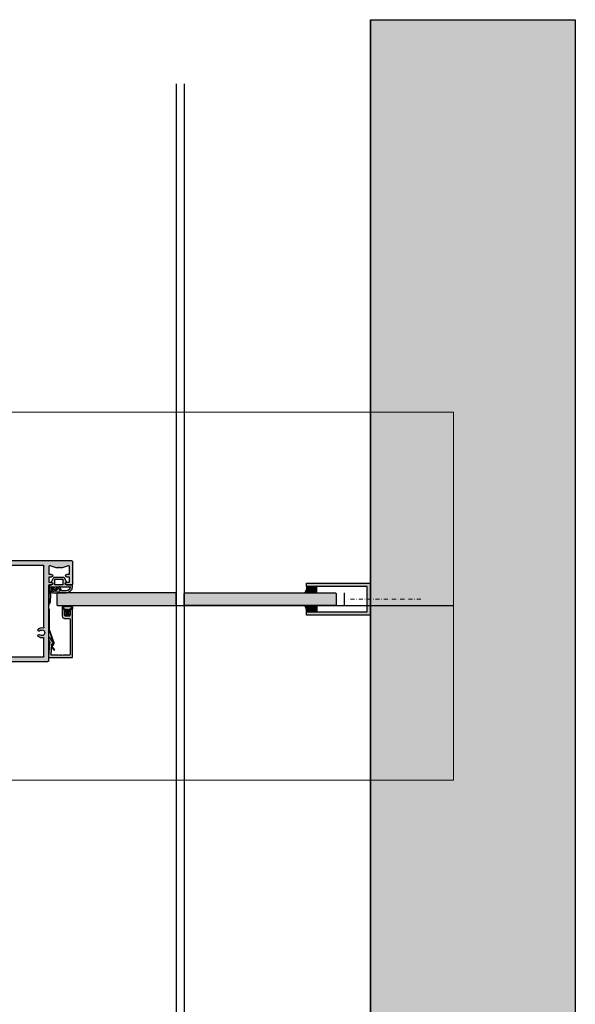
# Model space of a CAD drawing. Units: millimetres. Extents: x 2468 to 3585, y -1444 to 681.
# Drawn here: x 3237 to 3585, y 65 to 681 of the extents above; entities that cross this region are included whole.
import ezdxf

# ---------------------------------------------------------------- set-up
doc = ezdxf.new("R2010")
doc.units = ezdxf.units.MM
doc.header["$LTSCALE"] = 0.2
doc.linetypes.add('STRICHPUNKT', pattern=[25.4, 12.7, -6.35, 0, -6.35])
doc.layers.add('Anker', color=4, linetype='Continuous', lineweight=18)
for name, color, linetype in [('Dichtung-Falzlippendichtung-Kontur', 4, 'Continuous'), ('Dichtung-Falzlippendichtung-Schraffur', 252, 'Continuous'), ('Dichtung-Wandanschluss-Kontur', 4, 'Continuous'), ('Dichtung-Wandanschluss-Schraffur', 252, 'Continuous'), ('Glas', 4, 'Continuous'), ('Glasleiste', 2, 'Continuous'), ('Glasschraffur-BS', 111, 'Continuous'), ('Kämpfer', 2, 'Continuous'), ('Türdichtung', 3, 'Continuous'), ('Wand-Schraffur-GK', 254, 'Continuous'), ('Wandanschlussdichtung', 3, 'Continuous'), ('Wandkontur', 4, 'Continuous'), ('Zarge', 2, 'Continuous'), ('Zarge-Kontur', 2, 'Continuous'), ('Zarge-Schraffur', 250, 'Continuous')]:
    doc.layers.add(name, color=color, linetype=linetype)
doc.layers.add('Konlinie', color=9, linetype='Continuous', plot=False)
doc.layers.add('küffner', color=1, linetype='Continuous', lineweight=18, plot=False)

# ---------------------------------------------------------------- blocks, each defined once
blk = doc.blocks.new('*U21')
at = {"layer": 'Türdichtung'}
h = blk.add_hatch(dxfattribs=at)
h.set_pattern_fill('ANSI37', color=4, scale=0.3, angle=180, style=0)
h.set_pattern_definition([(225, (-41448.95923672601, 24426.28064536066), (0.6735192090801863, -0.6735192090801866), []), (315, (-41448.95923672601, 24426.28064536066), (0.6735192090801866, 0.6735192090801863), [])])
edge = h.paths.add_edge_path()
edge.add_arc((-40649.32483770505, 25613.82444323703), 6.1742003167871, 84.53070683632988, 123.5417800993709)
edge.add_line((-40652.73636065295, 25618.97053502865), (-40652.73636065295, 25626.48610737332))
edge.add_line((-40652.73636065295, 25626.48610737332), (-40648.73636065295, 25626.48610737332))
edge.add_line((-40648.73636065295, 25626.48610737332), (-40648.73636065295, 25619.97053502864))
at = {"layer": 'Wandanschlussdichtung'}
blk.add_lwpolyline([(-40648.73636065295, 25619.97053502864, 0.1718811700544997), (-40652.73636065295, 25618.97053502865), (-40652.73636065295, 25626.48610737332), (-40648.73636065295, 25626.48610737332)], format="xyb", close=True, dxfattribs=at)
blk = doc.blocks.new('KLS48-35 HP05654 09100871')
at = {"layer": 'Zarge-Schraffur'}
h = blk.add_hatch(color=256, dxfattribs=at)
h.dxf.hatch_style = 1
h.paths.add_polyline_path([(1097.340354737582, 110.5956049919992), (1095.840354737582, 110.5956049919992, 1), (1095.840354737582, 109.0956049919992), (1097.340354737582, 109.0956049919992), (1097.340354737582, 104.0956049919992, -0.5729473319980123), (1096.596106949972, 103.6593218061585, 0.1170268728445081), (1091.590354737582, 105.0845089570124), (1091.090354737582, 104.5845089570123), (1090.590354737582, 105.0845089570124, 0.1170268728445074), (1085.584602525193, 103.6593218061584, -0.5729473319980369), (1084.840354737582, 104.0956049919992), (1084.840354737582, 109.0956049919992), (1086.340354737582, 109.0956049919992, 1), (1086.340354737582, 110.5956049919992), (1084.840354737582, 110.5956049919992), (1084.840354737582, 114.0956049919992), (1086.340354737582, 114.0956049919992, 1), (1086.340354737582, 115.5956049919992), (1083.090354737582, 115.5956049919992, 0.4142135623730951), (1082.590354737582, 115.0956049919992), (1082.590354737582, 101.0956049919992, 0.4142135623730951), (1083.090354737582, 100.5956049919992), (1147.090354737582, 100.5956049919992, 0.4142135623730951), (1147.590354737582, 101.0956049919992), (1147.590354737582, 115.0956049919992, 0.4142135623730951), (1147.090354737582, 115.5956049919991), (1143.840354737582, 115.5956049919992, 1), (1143.840354737582, 114.0956049919992), (1145.340354737582, 114.0956049919992), (1145.340354737582, 110.5956049919992), (1143.840354737582, 110.5956049919992, 1), (1143.840354737582, 109.0956049919992), (1145.340354737582, 109.0956049919992), (1145.340354737582, 104.0956049919992, -0.572947331997981), (1144.596106949972, 103.6593218061585, 0.1170268728445077), (1139.590354737583, 105.0845089570124), (1139.090354737582, 104.5845089570123), (1138.590354737582, 105.0845089570124, 0.1170268728445075), (1133.584602525193, 103.6593218061584, -0.5729473319980369), (1132.840354737582, 104.0956049919992), (1132.840354737582, 109.0956049919992), (1134.340354737582, 109.0956049919992, 1), (1134.340354737582, 110.5956049919992), (1132.840354737582, 110.5956049919992), (1132.840354737582, 114.0956049919992), (1134.340354737582, 114.0956049919992, 1), (1134.340354737582, 115.5956049919992), (1132.590354737582, 115.5956049919992), (1132.590354737582, 163.0956049919992, 0.4142135623730951), (1132.090354737582, 163.5956049919992), (1098.090354737582, 163.5956049919992, 0.414213562373094), (1097.590354737582, 163.0956049919992), (1097.590354737582, 115.5956049919992), (1095.840354737582, 115.5956049919992, 1), (1095.840354737582, 114.0956049919992), (1097.340354737582, 114.0956049919992)])
h.paths.add_polyline_path([(1100.590354737582, 142.1750787167019, -0.4959792953615909), (1100.970636427723, 142.4641372751776, 0.2730758880144024), (1104.161318976859, 143.3206049919992, 1), (1103.090104712577, 144.3706049919991, -2.448775489791859), (1103.090104712577, 146.8206049919991, 1), (1104.161318976859, 147.8706049919991, 0.2730758880143943), (1100.970636427723, 148.7270727088208, -0.4959792953616916), (1100.590354737582, 149.0161312672966), (1100.590354737583, 160.2956049919989, -0.4142135623730951), (1100.890354737583, 160.5956049919989), (1129.290354737582, 160.5956049919992, -0.414213562373102), (1129.590354737582, 160.2956049919992), (1129.590354737582, 149.0161312672965, -0.4959792953617539), (1129.210073047441, 148.7270727088207, 0.2730758880143779), (1126.019390498306, 147.8706049919992, 1), (1127.090604762587, 146.8206049919992, -2.448775489791866), (1127.090604762587, 144.3706049919992, 1), (1126.019390498306, 143.3206049919992, 0.2730758880143799), (1129.210073047441, 142.4641372751776, -0.4959792953616645), (1129.590354737582, 142.1750787167018), (1129.590354737582, 103.8956049919991, -0.4142135623730968), (1129.290354737582, 103.5956049919991), (1100.890354737582, 103.5956049919991, -0.4142135623730944), (1100.590354737582, 103.8956049919991)], flags=16)
at = {"layer": 'Zarge'}
for p, q in [((1097.590354737582, 115.5956049919992), (1097.590354737582, 163.0956049919992)), ((1098.090354737582, 163.595604991999), (1132.090354737582, 163.595604991999)), ((1100.590354737582, 149.0161312672966), (1100.590354737582, 160.2956049919992)), ((1100.890354737582, 160.5956049919992), (1129.290354737582, 160.5956049919992)), ((1129.590354737582, 160.2956049919992), (1129.590354737582, 149.0161312672966)), ((1132.590354737582, 163.0956049919992), (1132.590354737582, 115.5956049919992)), ((1100.590354737582, 103.8956049919991), (1100.590354737582, 142.1750787167018)), ((1129.590354737582, 142.1750787167018), (1129.590354737582, 103.8956049919991)), ((1082.590354737582, 101.0956049919992), (1082.590354737582, 115.095604991999)), ((1083.090354737582, 115.5956049919992), (1086.340354737582, 115.5956049919992)), ((1084.840354737582, 114.0956049919992), (1084.840354737582, 110.5956049919992)), ((1086.340354737582, 114.0956049919992), (1084.840354737582, 114.0956049919992)), ((1095.840354737582, 115.5956049919992), (1097.590354737582, 115.5956049919992)), ((1097.340354737582, 114.0956049919992), (1095.840354737582, 114.0956049919992)), ((1097.340354737582, 110.5956049919992), (1097.340354737582, 114.0956049919992)), ((1132.590354737582, 115.5956049919992), (1134.340354737582, 115.5956049919992)), ((1132.840354737582, 114.0956049919992), (1132.840354737582, 110.5956049919992)), ((1134.340354737582, 114.0956049919992), (1132.840354737582, 114.0956049919992)), ((1143.840354737582, 115.5956049919992), (1147.090354737582, 115.5956049919992)), ((1145.340354737582, 114.0956049919992), (1143.840354737582, 114.0956049919992)), ((1145.340354737582, 110.5956049919992), (1145.340354737582, 114.0956049919992)), ((1147.590354737582, 115.095604991999), (1147.590354737582, 101.0956049919992)), ((1084.840354737582, 110.5956049919992), (1086.340354737582, 110.5956049919992)), ((1084.840354737582, 109.0956049919992), (1084.840354737582, 104.0956049919992)), ((1086.340354737582, 109.0956049919992), (1084.840354737582, 109.0956049919992)), ((1090.590354737582, 105.0845089570123), (1091.090354737582, 104.5845089570123)), ((1091.090354737582, 104.5845089570123), (1091.590354737582, 105.0845089570123)), ((1095.840354737582, 110.5956049919992), (1097.340354737582, 110.5956049919992)), ((1097.340354737582, 109.0956049919992), (1095.840354737582, 109.0956049919992)), ((1097.340354737582, 104.0956049919992), (1097.340354737582, 109.0956049919992)), ((1132.840354737582, 110.5956049919992), (1134.340354737582, 110.5956049919992)), ((1132.840354737582, 109.0956049919992), (1132.840354737582, 104.0956049919992)), ((1134.340354737582, 109.0956049919992), (1132.840354737582, 109.0956049919992)), ((1138.590354737582, 105.0845089570123), (1139.090354737582, 104.5845089570123)), ((1139.090354737582, 104.5845089570123), (1139.590354737582, 105.0845089570123)), ((1143.840354737582, 110.5956049919992), (1145.340354737582, 110.5956049919992)), ((1145.340354737582, 109.0956049919992), (1143.840354737582, 109.0956049919992)), ((1145.340354737582, 104.0956049919992), (1145.340354737582, 109.0956049919992)), ((1147.090354737582, 100.5956049919992), (1083.090354737582, 100.5956049919992)), ((1129.290354737582, 103.5956049919992), (1100.890354737582, 103.5956049919992))]:
    blk.add_line(p, q, dxfattribs=at)
for centre, radius, start, end in [((1098.090354737582, 163.0956049919992), 0.4999999999999983, 90, 180), ((1100.890354737583, 160.2956049919989), 0.3000000000000025, 90, 180), ((1129.290354737582, 160.2956049919992), 0.3000000000000025, 0, 90), ((1132.090354737582, 163.0956049919992), 0.4999999999999983, 0, 90), ((1100.890354737582, 149.0161312672966), 0.3000000000000001, 180, 285.5218376559021), ((1101.840354737582, 145.595604991999), 3.250000000000014, 44.42700400080921, 105.521837655902), ((1103.625711844718, 147.3456049919992), 0.7500000000000047, 224.4270040008092, 44.42700400080921), ((1126.554997630447, 147.3456049919992), 0.7499999999999956, 135.5729959991908, 315.5729959991908), ((1128.340354737582, 145.595604991999), 3.250000000000014, 74.47816234409797, 135.5729959991908), ((1129.290354737582, 149.0161312672966), 0.3000000000000047, 254.478162344098, 0), ((1101.840354737582, 145.5956049919992), 1.75, 44.42700400080921, 315.5729959991908), ((1100.890354737582, 142.1750787167018), 0.3000000000000003, 74.47816234409797, 180), ((1101.840354737582, 145.5956049919992), 3.250000000000022, 254.478162344098, 315.5729959991908), ((1103.625711844718, 143.8456049919992), 0.7499999999999956, 315.5729959991954, 135.5729959991954), ((1126.554997630447, 143.8456049919992), 0.7500000000000047, 44.42700400080921, 224.4270040008092), ((1128.340354737582, 145.5956049919992), 3.250000000000044, 224.4270040008092, 285.5218376559021), ((1128.340354737582, 145.5956049919992), 1.749999999999998, 224.4270040008092, 135.5729959991908), ((1129.290354737582, 142.1750787167017), 0.3000000000000047, 0, 105.521837655902), ((1083.090354737582, 115.0956049919992), 0.4999999999999938, 90, 180), ((1086.340354737582, 114.8456049919992), 0.7499999999999996, 270, 90), ((1095.840354737582, 114.8456049919992), 0.7499999999999996, 90, 270), ((1134.340354737582, 114.8456049919992), 0.7499999999999996, 270, 90), ((1143.840354737582, 114.8456049919992), 0.7499999999999996, 90, 270), ((1147.090354737582, 115.0956049919992), 0.4999999999999894, 0, 90), ((1091.090354737582, 93.82477165866578), 11.27083333333336, 92.54260655003527, 119.2417479772691), ((1086.340354737582, 109.8456049919992), 0.7499999999999996, 270, 90), ((1091.090354737582, 93.82477165866578), 11.27083333333335, 60.75825202272952, 87.45739344996471), ((1095.840354737582, 109.8456049919992), 0.7499999999999996, 90, 270), ((1139.090354737582, 93.82477165866578), 11.27083333333336, 92.54260655003527, 119.2417479772691), ((1134.340354737582, 109.8456049919992), 0.7499999999999996, 270, 90), ((1139.090354737582, 93.82477165866578), 11.27083333333338, 60.75825202272952, 87.45739344996471), ((1143.840354737582, 109.8456049919992), 0.7499999999999996, 90, 270), ((1083.090354737582, 101.0956049919992), 0.5000000000000037, 180, 270), ((1085.340354737582, 104.0956049919992), 0.5000000000000071, 180, 299.241747977269), ((1096.840354737582, 104.0956049919992), 0.5000000000000011, 240.7582520227295, 0), ((1100.890354737582, 103.8956049919991), 0.3000000000000091, 180, 270), ((1129.290354737582, 103.8956049919991), 0.3000000000000047, 270, 0), ((1133.340354737582, 104.0956049919992), 0.5000000000000049, 180, 299.241747977269), ((1144.840354737582, 104.0956049919992), 0.5000000000000037, 240.7582520227295, 0), ((1147.090354737582, 101.0956049919992), 0.4999999999999983, 270, 0)]:
    blk.add_arc(centre, radius, start, end, dxfattribs=at)
blk = doc.blocks.new('Wanddichtung 2.5mm')
at = {"layer": 'Dichtung-Wandanschluss-Schraffur'}
h = blk.add_hatch(color=256, dxfattribs=at)
h.paths.add_polyline_path([(-2.299999999999634, -4.010842539053556), (-2.899999999999543, -4.010842539053556, 0.378843803740751), (-2.781601032537331, -6.081703129319067, 0.1513207257443133), (-1.909736263645548, -6.510842539053556), (6.611378111642807e-13, -6.510842539053556), (1.909736263646984, -6.510842539053556, 0.1513207257438698), (2.781601032536721, -6.08170312932107, 0.3788438037412673), (2.90000000000098, -4.010842539053556), (2.300000000001071, -4.010842539053556, -0.1622776601683794), (1.100000000000798, -3.610842539053465), (0.5000000000008885, -3.610842539053479), (0.5000000000006611, -2.610842539053905), (1.406648151003971, -3.157324654002878, 0.9265747583620065), (1.61137443177811, -2.702749191985731), (0.5000000000007748, -1.848797900732293), (0.5000000000007748, -0.848797900732734), (1.40664815100579, -1.395280015682147, 0.9265747583733598), (1.611374431775154, -0.9407045536622718), (0.5000000000015706, -0.2379553616800791), (0.1197130326703263, -0.03052610677150369, 0.05098277280280342), (0.07282656708682855, -0.01084253905355581), (-0.0728265670852789, -0.01084253905355581, 0.05098277280293679), (-0.1197130326688903, -0.03052610677157475), (-0.5000000000008168, -0.2379553616807897), (-1.611374431773605, -0.9407045536622718, 0.9265747583722885), (-1.40664815100424, -1.395280015682047), (-0.4999999999991115, -0.848797900732734), (-0.4999999999992252, -1.848797900732265), (-1.611374431776674, -2.702749191985731, 0.9265747583613736), (-1.406648151002535, -3.157324654002849), (-0.4999999999991115, -2.610842539053891), (-0.4999999999994525, -3.610842539053451), (-1.099999999999361, -3.610842539053465, -0.1622776601683794)])
h.paths.add_polyline_path([(0.7685342890006058, -4.287468013148555, 0.1450467963129163), (2.186915349829612, -4.669569223031885, -0.4743150982060345), (2.348247008343357, -5.666562417983656, -0.1384025542621104), (1.776648191708411, -5.804588961372247), (7.748246488858967e-13, -5.804588961372247), (-1.776648191706975, -5.804588961372247, -0.1384025542621112), (-2.348247008341921, -5.666562417983641, -0.4541969519577906), (-2.20839724266866, -4.669569223031885, 0.1466177074177877), (-0.7685342889991699, -4.287468013148555), (7.748246488858967e-13, -4.287468013148555)], flags=16)
at = {"layer": 'Dichtung-Wandanschluss-Kontur'}
for points in [[(7.748246488858967e-13, -6.510842539053556), (1.909736263646984, -6.510842539053556, 0.1513207257443133), (2.781601032538767, -6.081703129319067, 0.3788438037407509), (2.90000000000098, -4.010842539053556), (2.300000000001071, -4.010842539053556, -0.1622776601683794), (1.100000000000798, -3.610842539053465), (0.5000000000008885, -3.610842539053465), (0.5000000000006611, -2.61084253905392), (1.406648151003971, -3.157324654002878, 0.9265747583620066), (1.61137443177811, -2.702749191985731), (0.5000000000007748, -1.848797900732279), (0.5000000000007748, -0.848797900732734), (1.40664815100579, -1.395280015682147, 0.9265747583733648), (1.611374431775154, -0.9407045536622718), (0.5000000000019117, -0.2379553616801786), (0.1197130326703263, -0.03052610677150369, 0.1254892417099063), (7.748246488858967e-13, 0, 0.1254892417099063), (-0.1197130326687766, -0.03052610677150369), (-0.500000000000362, -0.2379553616801786), (-1.611374431773605, -0.9407045536622718, 0.9265747583733648), (-1.406648151004354, -1.395280015682147), (-0.4999999999992252, -0.848797900732734), (-0.4999999999992252, -1.848797900732279), (-1.611374431776674, -2.702749191985731, 0.9265747583620066), (-1.406648151002535, -3.157324654002878), (-0.4999999999992252, -2.61084253905392), (-0.4999999999994525, -3.610842539053465), (-1.099999999999361, -3.610842539053465, -0.1622776601683794), (-2.299999999999634, -4.010842539053556), (-2.899999999999543, -4.010842539053556, 0.3788438037407509), (-2.781601032537331, -6.081703129319067, 0.1513207257443133), (-1.909736263645548, -6.510842539053556)], [(6.611378111642807e-13, -4.287468013148555), (0.7685342890006058, -4.287468013148555, 0.1450467963129163), (2.186915349829612, -4.669569223031885, -0.4743150982060241), (2.348247008343357, -5.666562417983641, -0.1384025542621112), (1.776648191708411, -5.804588961372247), (7.748246488858967e-13, -5.804588961372247), (6.611378111642807e-13, -5.804588961372247), (6.611378111642807e-13, -5.804588961372247), (-1.776648191706975, -5.804588961372247, -0.1384025542621112), (-2.348247008341921, -5.666562417983641, -0.4541969519577908), (-2.20839724266866, -4.669569223031885, 0.1466177074177877), (-0.7685342889991699, -4.287468013148555)]]:
    blk.add_lwpolyline(points, format="xyb", close=True, dxfattribs=at)
blk = doc.blocks.new('Falzlippend15-5')
at = {"layer": 'Dichtung-Falzlippendichtung-Schraffur'}
h = blk.add_hatch(color=256, dxfattribs=at)
h.dxf.hatch_style = 1
edge = h.paths.add_edge_path()
edge.add_line((-11.14331580447248, -1.639459025469989), (-10.04488841350246, -4.197295236457478))
edge.add_arc((-9.585459866641068, -4.000000000000025), 0.4999999999999747, 203.2404353565354, 270.0000000000043)
edge.add_line((-9.585459866641031, -4.5), (-3.217744687875836, -4.500000000313477))
edge.add_arc((-3.217744687875799, -4.000000000313502), 0.4999999999999751, 269.9999999999958, 336.7595646434646)
edge.add_line((-2.758316141014404, -4.197295236770955), (-1.65988875941531, -1.639459047604973))
edge.add_arc((-1.75177446878761, -1.600000000313505), 0.1000000000000057, 336.7595646434812, 448.9834109661365)
edge.add_arc((-1.749973129474888, -0.7499888701775426), 0.7500268706077523, 180.0008502492904, 269.99792598036413, ccw=False)
edge.add_arc((-1.750000000000057, -0.7500000003134772), 0.75, 90, 180, ccw=False)
edge.add_line((-1.750000000000057, -3.13477244162641e-10), (-0.5959201012454969, -5.684341886080801e-14))
edge.add_arc((-0.5959201012455275, 0.0999999999999171), 0.09999999999997394, 270.0000000000176, 357.614055969629)
edge.add_line((-0.4960067939363171, 0.09583694552873112), (0, 11.69999999999999))
edge.add_arc((-0.1774802091010986, 10.82001320497595), 0.8977059563349473, 78.59726297034182, 174.0469166576127)
edge.add_line((-1.070344976434512, 10.91311793790555), (-1.597067538588135, 1.294532012399145))
edge.add_arc((-1.696917932235825, 1.299999999999997), 0.1000000000000086, 270.00000012341445, 356.86551059269937, ccw=False)
edge.add_line((-1.696917932020426, 1.199999999999989), (-2.969269568976983, 1.199999997259454))
edge.add_arc((-2.969269569192339, 1.299999997259448), 0.09999999999999476, 143.1551289184337, 270.0000001233895, ccw=False)
edge.add_arc((-2.809217168943694, 1.180069896056459), 0.2999999999997746, 122.0234559920959, 143.1551289184627, ccw=False)
edge.add_line((-2.968297088159488, 1.434419221398912), (-2.373847355109888, 1.806211107947149))
edge.add_arc((-3.11149901774816, 2.807742376058286), 1.243862876846684, 306.3725317439513, 480.8608542688042)
edge.add_line((-3.749544554846238, 3.875493634070438), (-6.318694517537551, 2.340272152915134))
edge.add_arc((-6.421285494239985, 2.511955266526312), 0.1999999999999703, 199.7850847789528, 300.8608542688052, ccw=False)
edge.add_line((-6.609479277686432, 2.444256670735115), (-7.046713922151184, 3.659715293384863))
edge.add_arc((-6.858520138704715, 3.727413889176081), 0.1999999999999982, 92.32556295395108, 199.785084778956, ccw=False)
edge.add_line((-6.866635656066649, 3.927249167287698), (-2.314505991891338, 4.112115861859422))
edge.add_arc((-2.315091419464635, 4.556057737928491), 0.4439422620715083, 270.0755560840854, 450.0000000000001)
edge.add_line((-2.315091419464636, 5), (-10.96163324793042, 5))
edge.add_arc((-10.9616332479304, 0.9999999999999649), 4.000000000000036, 90.00000000000037, 177.8065963845828)
edge.add_line((-14.95870256522664, 1.153091060252336), (-14.99895865874117, 0.1020408163265074))
edge.add_arc((-14.89897948556631, 0.1000000000000348), 0.1000000000000339, 178.8306171944195, 270)
edge.add_line((-14.89897948556631, 0), (-11.05320455451681, 0))
edge.add_arc((-11.05320455451681, -0.75), 0.75, 0, 90, ccw=False)
edge.add_arc((-11.05320815253867, -0.7499985096505595), 0.7500035980233434, 270.1358337740947, 359.9998861462356, ccw=False)
edge.add_arc((-11.05143008572925, -1.600000000000017), 0.1000000000000165, 89.99999999999288, 203.2404353565228)
edge = h.paths.add_edge_path(flags=16)
edge.add_arc((-8.703204554516816, -3.299999999999983), 0.2000000000000171, 180.0000000000081, 270.00000000000813, ccw=False)
edge.add_line((-8.903204554516833, -3.300000000000011), (-8.903204554516833, -0.1999999999999886))
edge.add_arc((-8.703204554516816, -0.2000000000000171), 0.2000000000000171, 89.99999999999193, 179.9999999999918, ccw=False)
edge.add_line((-8.703204554516788, 0), (-4.10000000000008, -3.13477244162641e-10))
edge.add_arc((-4.100000000000051, -0.2000000003134944), 0.2000000000000171, 8.185452315956354e-12, 90.00000000000807, ccw=False)
edge.add_line((-3.900000000000034, -0.2000000003134659), (-3.900000000000034, -3.300000000313489))
edge.add_arc((-4.100000000000051, -3.30000000031346), 0.2000000000000171, 269.99999999999187, 359.99999999999187, ccw=False)
edge.add_line((-4.10000000000008, -3.500000000313477), (-8.703204554516788, -3.5))
edge = h.paths.add_edge_path(flags=16)
edge.add_arc((-13.4641016151426, 1.299999999998582), 0.1000000000000141, 159.4300079079286, 270.0000000000173, ccw=False)
edge.add_arc((-10.89948685888743, 1.091938024523032), 2.669340756854871, 92.18378014431102, 174.7726728722312, ccw=False)
edge.add_line((-11.00120189177181, 3.759340155490889), (-8.123554645182367, 3.876204386931136))
edge.add_arc((-8.115439127820448, 3.676369108819487), 0.2000000000000293, 19.785084778951614, 92.32556295394647, ccw=False)
edge.add_line((-7.927245344373944, 3.7440677046107), (-7.115547342807361, 1.487646930361734))
edge.add_arc((-6.739159775914414, 1.623044121944125), 0.3999999999999893, 199.7850847789498, 300.8608542688019)
edge.add_line((-6.533977822509542, 1.279677894721715), (-3.339180648036518, 3.188761179625544))
edge.add_arc((-3.111499017748217, 2.807742376058245), 0.4438628768466611, -53.62746825605518, 120.86085426880689, ccw=False)
edge.add_line((-2.848273709570094, 2.45035366530044), (-3.752737698080864, 1.784194368866849))
edge.add_arc((-3.39691877594941, 1.301086829437759), 0.6000000000000169, 126.3724316808037, 180.0889497761598)
edge.add_arc((-4.096917932235811, 1.299999999999946), 0.09999999999995751, -89.9999999999842, 0.08900899159817754, ccw=False)
edge.add_line((-4.096917932235783, 1.199999999999989), (-13.46410161514257, 1.199999999998568))
at = {"layer": 'Dichtung-Falzlippendichtung-Kontur'}
blk.add_lwpolyline([(-11.14331580447248, -1.639459025469989), (-10.04488841350246, -4.197295236457478, 0.2998220750177176), (-9.585459866641031, -4.5), (-3.217744687875836, -4.500000000313477, 0.2998220750177174), (-2.758316141014404, -4.197295236770955), (-1.65988875941531, -1.639459047604973, 0.5329629284472822), (-1.750000279301105, -1.500015740293904, -0.4141986137325653), (-2.500000000000057, -0.7500000003134772, -0.4142135623730951), (-1.750000000000057, -3.13477244162641e-10), (-0.5959201012454969, -5.684341886080801e-14, 0.4020686661661699), (-0.4960067939363171, 0.09583694552873112), (0, 11.69999999999999, 0.4423544000304721), (-1.070344976434512, 10.91311793790555), (-1.597067538588135, 1.294532012399145, -0.3982794802395166), (-1.696917932020426, 1.199999999999989), (-2.969269568976983, 1.199999997259454, -0.6178830903890226), (-3.0492957693167, 1.359965047861067, -0.09246650475144226), (-2.968297088159488, 1.434419221398912), (-2.373847355109888, 1.806211107947149, 0.9530222616839449), (-3.749544554846238, 3.875493634070438), (-6.318694517537551, 2.340272152915134, -0.4720348272414892), (-6.609479277686432, 2.444256670735115), (-7.046713922151184, 3.659715293384863, -0.506558480301374), (-6.866635656066649, 3.927249167287698), (-2.314505991891338, 4.112115861859422, 0.9993408660579046), (-2.315091419464636, 5), (-10.96163324793042, 5, 0.4030449247050576), (-14.95870256522664, 1.153091060252336), (-14.99895865874117, 0.1020408163265074, 0.4202041028865537), (-14.89897948556631, 0), (-11.05320455451681, 0, -0.4142135623730951), (-10.30320455451681, -0.75, -0.4135187753883887), (-11.05143008572924, -1.5, 0.5386721293933515), (-11.14331579510156, -1.639459047291496)], format="xyb", dxfattribs=at)
for points in [[(-13.46410161514257, 1.199999999998568, -0.523732183032007), (-13.55772598311933, 1.335135135133669, -0.3768162254180932), (-11.00120189177181, 3.759340155490889), (-8.123554645182367, 3.876204386931136, -0.3275289516805985), (-7.927245344373944, 3.7440677046107), (-7.115547342807361, 1.487646930361734, 0.4720348272414875), (-6.533977822509542, 1.279677894721715), (-3.339180648036518, 3.188761179625544, -0.9530222616840215), (-2.848273709570094, 2.45035366530044), (-3.752737698080864, 1.784194368866849, 0.2387709300909404), (-3.996918052903936, 1.300155349934187, -0.4146686452109977), (-4.096917932235783, 1.199999999999989)], [(-8.703204554516788, -3.5, -0.4142135623730949), (-8.903204554516833, -3.300000000000011), (-8.903204554516833, -0.1999999999999886, -0.4142135623730951), (-8.703204554516788, 0), (-4.10000000000008, -3.13477244162641e-10, -0.4142135623730949), (-3.900000000000034, -0.2000000003134659), (-3.900000000000034, -3.300000000313489, -0.4142135623730951), (-4.10000000000008, -3.500000000313477)]]:
    blk.add_lwpolyline(points, format="xyb", close=True, dxfattribs=at)
blk = doc.blocks.new('*U84')
at = {"layer": 'Zarge-Schraffur'}
h = blk.add_hatch(color=256, dxfattribs=at)
h.dxf.hatch_style = 1
h.paths.add_polyline_path([(0.1999999999999886, 15.0107560250562, 0.4142135623730951), (0, 14.81075602505621), (0, 0.2107560250561846, 0.4296339059668659), (0.2104671912486822, 0.01103011810528187), (9.046896632898097, 0.4741277619332891, 0.2539676464749365), (9.209634522406418, 0.573853668884226), (9.443710144323404, 0.9792845388582236), (10.89928149551679, 0.04257226807203551, 0.1439362135719338), (11.00751376374927, 0.01075602505619599), (12.7000000000001, 0.01075602505619599, 0.7483492316017872), (12.86234840234869, 0.5630316605321468), (9.108232268232399, 2.978939782040072, 0.4284080738868769), (8.826794919243184, 2.91075602505606), (8.263517621494856, 1.935131126605825), (1.815700786872895, 1.597215365079251, -0.4296339059668658), (1.5, 1.896804225505662), (1.5, 5.778210635877883, 0.1270166537927909), (1.475000000000051, 5.875035219533004, -0.2581988897471738), (1.474999999999994, 6.843281056084834, 0.1270166537929354), (1.5, 6.940105639740352), (1.5, 7.978210635877872, 0.1270166537927698), (1.475000000000051, 8.075035219532822, -0.2581988897472469), (1.474999999999937, 9.04328105608488, 0.127016653793059), (1.5, 9.140105639740625), (1.5, 13.0107560250562, -0.4142135623730951), (2, 13.51075602505608), (23.99999999999997, 13.51075602505608, -0.4142135623730951), (24.49999999999997, 13.0107560250562), (24.49999999999997, 10.0107560250562, 0.4142135623730951), (25.99999999999997, 8.510756025056196), (29.79999999999998, 8.510756025056196, 0.4142135623730951), (29.99999999999997, 8.710756025056185), (29.99999999999997, 9.810756025056207, 0.4142135623730117), (29.79999999999998, 10.0107560250562), (26.49999999999997, 10.0107560250562, -0.4142135623730951), (25.99999999999997, 10.5107560250562), (25.99999999999997, 13.0107560250562, -0.4142135623730951), (26.49999999999997, 13.51075602505608), (29.79999999999998, 13.51075602505608, 0.4142135623730118), (29.99999999999997, 13.71075602505618), (29.99999999999997, 14.81075602505621, 0.4142135623730951), (29.79999999999998, 15.0107560250562)])
at = {"layer": 'Glasleiste'}
blk.add_lwpolyline([(26.49999999999997, 13.51075602505608, 0.4142135623730951), (25.99999999999997, 13.0107560250562), (25.99999999999997, 10.5107560250562, 0.4142135623730951), (26.49999999999997, 10.0107560250562), (29.79999999999998, 10.0107560250562, -0.4142135623730118), (29.99999999999997, 9.810756025056207), (29.99999999999997, 8.710756025056185, -0.4142135623730951), (29.79999999999998, 8.510756025056196), (25.99999999999997, 8.510756025056196, -0.4142135623730951), (24.49999999999997, 10.0107560250562), (24.49999999999997, 13.0107560250562, 0.4142135623730951), (23.99999999999997, 13.51075602505608), (2, 13.51075602505608, 0.4142135623730951), (1.5, 13.0107560250562), (1.5, 9.140105639740625, -0.127016653792636), (1.475000000000108, 9.043281056085164, 0.2581988897473601), (1.475000000000108, 8.075035219532765, -0.1270166537926538), (1.5, 7.978210635877872), (1.5, 6.940105639740352, -0.1270166537926427), (1.475000000000108, 6.843281056085061, 0.2581988897472645), (1.475000000000108, 5.87503521953289, -0.1270166537926516), (1.5, 5.778210635877883), (1.5, 1.896804225505662, 0.4296339059668659), (1.815700786872895, 1.597215365079251), (8.15507530195029, 1.929447905458176, 0.2539676464749248), (8.317813191458697, 2.029173812409113), (8.826794919243184, 2.91075602505606, -0.428408073886877), (9.108232268232399, 2.978939782040072), (12.86234840234869, 0.5630316605321468, -0.7483492316017873), (12.7000000000001, 0.01075602505619599), (11.00751376374927, 0.01075602505619599, -0.1439362135719338), (10.89928149551679, 0.04257226807203551), (9.620205511682684, 0.8657034518116689, 0.4284080738868428), (9.33876816269327, 0.7975196948276562), (9.209634522406418, 0.573853668884226, -0.2539676464749366), (9.046896632898097, 0.4741277619332891), (0.2104671912486822, 0.01103011810528187, -0.4296339059668659), (0, 0.2107560250561846), (0, 14.81075602505621, -0.4142135623730951), (0.1999999999999886, 15.0107560250562), (29.79999999999998, 15.0107560250562, -0.4142135623730951), (29.99999999999997, 14.81075602505621), (29.99999999999997, 13.71075602505618, -0.4142135623730118), (29.79999999999998, 13.51075602505608)], format="xyb", close=True, dxfattribs=at)
blk = doc.blocks.new('Federclips')
at = {"layer": 'Glasleiste'}
h = blk.add_hatch(color=3, dxfattribs=at)
edge = h.paths.add_edge_path()
edge.add_line((8.441585417557974, -2.469468825069924), (21.3546517303742, -2.469468825069924))
edge.add_line((21.3546517303742, -2.469468825069924), (21.3546517303742, -2.969468825069924))
edge.add_line((21.3546517303742, -2.969468825069924), (8.354651730372382, -2.969468825069924))
edge.add_line((8.354651730372382, -2.969468825069924), (0.1035852209509471, -0.01084756772499418))
edge.add_arc((-1.154631945610163e-14, -0.5000000000007238), 0.5000000000007211, 78.04341575702449, 131.9872124956312)
edge.add_line((-0.3344823658105156, -0.1283529268755217), (-1.729817029096637, -1.194234523284393))
edge.add_arc((-2.064299394909999, -0.8225874501618652), 0.5000000000006454, 231.3401917331432, 311.98721249607956, ccw=False)
edge.add_line((-2.376646918774611, -1.213021854814286), (-4.361138021901468, 0.3818677596912323))
edge.add_line((-4.361138021901468, 0.3818677596912323), (-4.047917496242633, 0.7716021593853668))
edge.add_line((-4.047917496242633, 0.7716021593853668), (-2.064298452006085, -0.8225866015515919))
edge.add_arc((-1.729817029067349, -1.194234523300082), 0.5000000000310934, 127.37583215306569, 131.9870671327875, ccw=False)
edge.add_line((-2.033337376515817, -0.7968991502009146), (-0.6512528787831684, 0.2588607829359546))
edge.add_arc((-3.389954983390453e-12, -0.5000000000014078), 0.9999999999996276, 75.76554340734077, 130.6361302996547, ccw=False)
edge.add_line((0.2458903474865224, 0.4692976513991027), (8.441585417557974, -2.469468825069924))
blk.add_lwpolyline([(8.441585417557974, -2.469468825069924), (21.3546517303742, -2.469468825069924), (21.3546517303742, -2.969468825069924), (8.354651730372382, -2.969468825069924), (0.1035852209509471, -0.01084756772499418, 0.2398194066612875), (-0.3344823658105156, -0.1283529268755217), (-1.729817029096637, -1.194234523284393, -0.3671706883657631), (-2.376646918774611, -1.213021854814286), (-4.361138021901468, 0.3818677596912323), (-4.047917496242633, 0.7716021593853668), (-2.064298452006085, -0.8225866015515919, -0.02012302376457299), (-2.033337376515817, -0.7968991502009146), (-0.6512528787831684, 0.2588607829359546, -0.2441000436396213), (0.2458903474865224, 0.4692976513991027)], format="xyb", close=True, dxfattribs=at)

msp = doc.modelspace()

# ---------------------------------------------------------------- hatches: boundary and pattern name
at = {"layer": 'Glasschraffur-BS'}
for points in [[(3260.912452404937, 314.5649008574691), (3334.650595572122, 314.5649008574692), (3335.150595572122, 314.9649008574692), (3335.150595572122, 322.1649008574691), (3334.650595572122, 322.5649008574691), (3260.912452404937, 322.5649008574691), (3260.412452404937, 322.1649008574691), (3260.412452404936, 314.9649008574691)], [(3434.584537097267, 314.5649008574692), (3340.650595572122, 314.5649008574692), (3340.150595572122, 314.9649008574692), (3340.150595572122, 322.1649008574691), (3340.650595572122, 322.5649008574691), (3434.584537097267, 322.5649008574692), (3435.084537097267, 322.1649008574692), (3435.084537097267, 314.9649008574692)]]:
    msp.add_hatch(color=256, dxfattribs=at).paths.add_polyline_path(points)
at = {"layer": 'Türdichtung'}
h = msp.add_hatch(dxfattribs=at)
h.set_pattern_fill('ANSI37', color=4, scale=0.3, angle=180, style=0)
h.set_pattern_definition([(225, (2222.748852891895, -473.6579752156031), (-0.6735192090801865, 0.6735192090801864), []), (135, (2222.748852891895, -473.6579752156031), (0.6735192090801864, 0.6735192090801865), [])])
edge = h.paths.add_edge_path()
edge.add_arc((3410.292650768264, 325.976423805361), 6.174200316790055, -33.541780099406424, 5.469293163602288, ccw=False)
edge.add_line((3415.438742559887, 322.5649008574619), (3422.954314904564, 322.5649008574619))
edge.add_line((3422.954314904564, 322.5649008574619), (3422.954314904564, 326.5649008574546))
edge.add_line((3422.954314904564, 326.5649008574546), (3416.438742559883, 326.5649008574546))
h = msp.add_hatch(dxfattribs=at)
h.set_pattern_fill('ANSI37', color=4, scale=0.3, angle=89.99999999999999, style=0)
h.set_pattern_definition([(135, (2222.748852891917, 1110.787776930534), (-0.6735192090801867, -0.6735192090801861), []), (225, (2222.748852891917, 1110.787776930534), (0.6735192090801861, -0.6735192090801867), [])])
edge = h.paths.add_edge_path()
edge.add_arc((3410.292650768279, 311.1533779095701), 6.174200316790055, 354.5307068363977, 393.5417800994064)
edge.add_line((3415.438742559902, 314.5649008574692), (3422.954314904578, 314.5649008574692))
edge.add_line((3422.954314904578, 314.5649008574692), (3422.954314904578, 310.5649008574765))
edge.add_line((3422.954314904578, 310.5649008574765), (3416.438742559898, 310.5649008574765))
at = {"layer": 'Wand-Schraffur-GK'}
msp.add_hatch(color=256, dxfattribs=at).paths.add_polyline_path([(3456.438742559898, -390.4731696121469), (3499.579750540087, -390.4731696121469), (3499.579750540079, -419.4731696122258), (3456.438742559898, -419.4731696122257), (3456.438742559898, -528.6135182725623), (3584.521304321521, -528.6135182725623), (3584.521304321521, 680.6776618164876), (3456.438742559898, 680.6776618164876)])
at = {"layer": 'Zarge-Schraffur'}
msp.add_hatch(color=256, dxfattribs=at).paths.add_polyline_path([(3454.438742559898, 310.5649008574487), (3454.438742559898, 326.564900857456), (3416.438742559898, 326.5649008574561), (3416.438742559898, 328.564900857456), (3456.438742559898, 328.564900857456), (3456.438742559898, 308.5649008574487), (3416.438742559898, 308.5649008574487), (3416.438742559898, 310.5649008574489)])

# ---------------------------------------------------------------- linework, layer by layer
at = {"layer": 'Anker', "color": 252, "linetype": 'STRICHPUNKT'}
msp.add_line((3488.022465702067, 318.564900857455), (3441.707268587671, 318.5649008574513), dxfattribs=at)
at = {"layer": 'Glas'}
for points in [[(3260.912452404937, 314.5649008574691), (3334.650595572122, 314.5649008574692), (3335.150595572122, 314.9649008574692), (3335.150595572122, 322.1649008574691), (3334.650595572122, 322.5649008574691), (3260.912452404937, 322.5649008574691), (3260.412452404937, 322.1649008574691), (3260.412452404936, 314.9649008574691)], [(3434.584537097267, 314.5649008574692), (3340.650595572122, 314.5649008574692), (3340.150595572122, 314.9649008574692), (3340.150595572122, 322.1649008574691), (3340.650595572122, 322.5649008574691), (3434.584537097267, 322.5649008574692), (3435.084537097267, 322.1649008574692), (3435.084537097267, 314.9649008574692)]]:
    msp.add_lwpolyline(points, close=True, dxfattribs=at)
at = {"layer": 'Konlinie'}
for p, q in [((3456.438742559898, 680.6776618164877), (3456.438742559898, -1443.780781722729)), ((3335.150595572121, 640.6776618164877), (3335.150595572123, -1443.780781722729)), ((3340.150595572121, 640.6776618164877), (3340.150595572123, -1443.780781722729)), ((3260.912452404933, 314.5649008574691), (3508.438742559898, 314.5649008574691))]:
    msp.add_line(p, q, dxfattribs=at)
for points in [[(3255.412452404936, 322.5649008574691), (3255.412452404936, 314.5649008574691)], [(3335.150595572122, 322.5649008574692), (3335.150595572122, 314.5649008574692)], [(3340.150595572122, 322.5649008574691), (3340.150595572122, 314.5649008574691)], [(3440.084537097267, 322.5649008574692), (3440.084537097267, 314.5649008574692)]]:
    msp.add_lwpolyline(points, dxfattribs=at)
at = {"layer": 'küffner'}
msp.add_lwpolyline([(2541.820239601226, 435.4120130837848), (3508.438742559897, 435.4120130837848), (3508.438742559897, 205.4120130837848), (2541.571269224891, 205.4120130837846)], close=True, dxfattribs=at)
at = {"layer": 'Wandanschlussdichtung'}
for points in [[(3416.438742559883, 326.5649008574546, -0.1718811700544997), (3415.438742559887, 322.5649008574619), (3422.954314904564, 322.5649008574619), (3422.954314904564, 326.5649008574546)], [(3416.438742559898, 310.5649008574765, 0.1718811700544997), (3415.438742559902, 314.5649008574692), (3422.954314904578, 314.5649008574692), (3422.954314904578, 310.5649008574765)]]:
    msp.add_lwpolyline(points, format="xyb", close=True, dxfattribs=at)
at = {"layer": 'Wandkontur'}
msp.add_lwpolyline([(3584.521304321521, -528.6135182725623), (3456.438742559898, -528.6135182725623), (3456.438742559898, 680.6776618164877), (3584.521304321521, 680.6776618164877)], close=True, dxfattribs=at)
at = {"layer": 'Zarge'}
msp.add_lwpolyline([(3454.438742559898, 310.5649008574487), (3454.438742559898, 326.564900857456), (3416.438742559898, 326.5649008574561), (3416.438742559898, 328.564900857456), (3456.438742559898, 328.564900857456), (3456.438742559898, 308.5649008574487), (3416.438742559898, 308.5649008574487), (3416.438742559898, 310.5649008574489)], close=True, dxfattribs=at)

# ---------------------------------------------------------------- block references
at = {"xscale": -1, "rotation": 270}
msp.add_blockref('*U21', (-22203.53179246875, 40975.30126151042), dxfattribs=at)
at = {"rotation": 270}
msp.add_blockref('*U21', (-22203.53179246875, -40338.17145979548), dxfattribs=at)
at = {"layer": 'Dichtung-Falzlippendichtung-Kontur', "rotation": 180.0000000000055}
msp.add_blockref('Falzlippend15-5', (3255.352740336923, 327.5649008574687), dxfattribs=at)
at = {"layer": 'Glasleiste', "xscale": -1, "rotation": 270}
msp.add_blockref('Federclips', (3258.381921230005, 291.047343178548), dxfattribs=at)
at = {"layer": 'Kämpfer', "xscale": -1, "rotation": 180}
msp.add_blockref('KLS48-35 HP05654 09100871', (2122.822097667354, 443.1605058494678), dxfattribs=at)
at = {"layer": 'Türdichtung', "xscale": -1, "rotation": 180}
msp.add_blockref('Wanddichtung 2.5mm', (3267.071188860814, 308.0540583184161), dxfattribs=at)
at = {"layer": 'Zarge-Kontur', "xscale": -1, "rotation": 270}
msp.add_blockref('*U84', (3255.317076242146, 282.0379749190557), dxfattribs=at)

doc.saveas('drawing.dxf')
